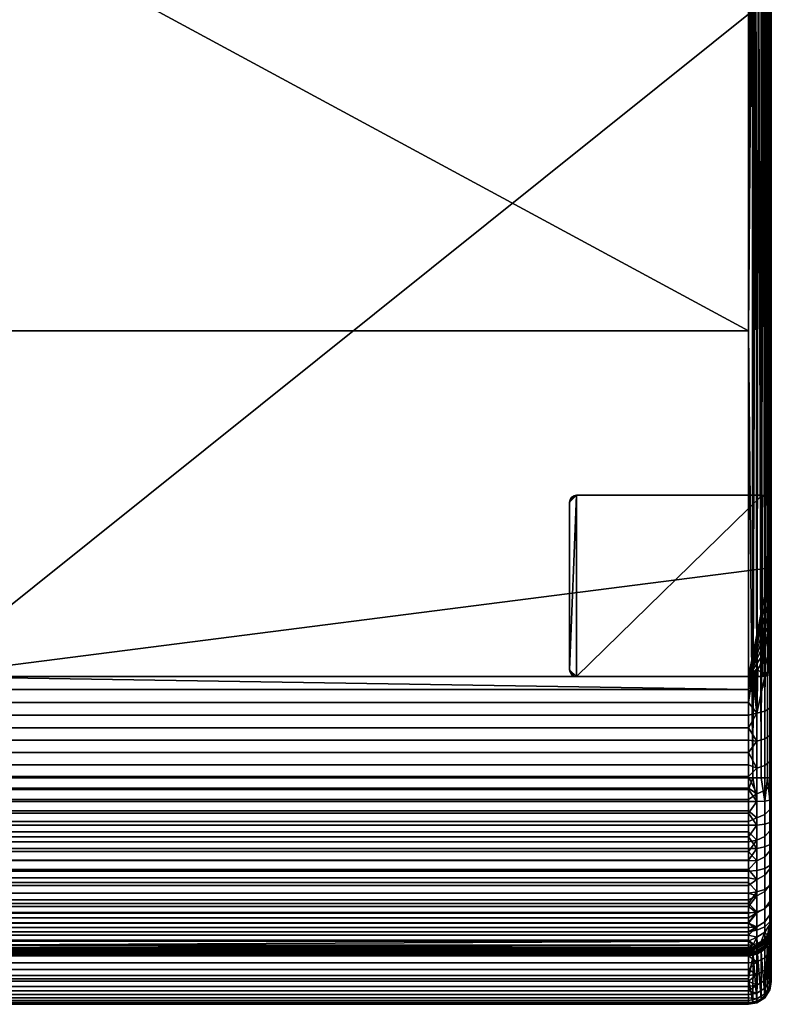
# Model space of a CAD drawing. Units: millimetres. Extents: x -1125 to 1125, y -445 to 575.
# Drawn here: x 793 to 1125, y -445 to -10 of the extents above; entities that cross this region are included whole.
import ezdxf

# ---------------------------------------------------------------- set-up
doc = ezdxf.new("R2010")
doc.units = ezdxf.units.MM
doc.header["$MEASUREMENT"] = 0
doc.layers.add('kreslo', color=7, linetype='Continuous', true_color=0x8cc3e6)
doc.layers.add('nozky', color=254, linetype='Continuous', true_color=0xbebebe)

msp = doc.modelspace()

# ---------------------------------------------------------------- meshes
at = {"layer": 'kreslo'}
mesh = msp.add_polyface(dxfattribs=at)
corners = [(1117.46, -298.96, 9), (1115, -300.05, 9), (1118.09, -298.31, 9), (1119.11, -296.86, 9), (1121.87, -289.39, 9), (1119.93, -295.28, 9), (1123.02, -283.15, 9), (1123.72, -276.84, 9), (1124.13, -270.81, 9), (1124.38, -264.46, 9), (1124.51, -258.11, 9), (1124.54, -252.06, 9), (1116.45, 50.44, 420.89), (1116.6, 50.01, 420.87), (1117.37, 50.21, 420.72), (1116.82, -344.67, 420.83), (1117.37, 50.21, 420.72), (1116.6, 50.01, 420.87), (1118.1, 50.49, 420.51), (1118.68, -344.67, 420.3), (1120.47, -344.67, 419.37), (1119.41, 51.25, 419.97), (1122.07, -344.67, 418.07), (1123.37, -344.67, 416.47), (1122.86, 55.87, 417.19), (1121.46, 53.34, 418.63), (1124.65, 63.01, 413.61), (1124.3, -344.67, 414.68), (1124.83, -344.67, 412.82), (1123.81, 58.61, 415.74), (1125, -344.67, 411), (1124.98, 67.53, 411.63), (1120.53, 52.22, 419.33), (1122.23, 54.57, 417.91), (1123.38, 57.22, 416.46), (1124.31, 60.79, 414.66), (1124.08, 59.69, 415.19), (1124.5, 61.9, 414.13), (1124.92, 66.01, 412.27), (1124.81, 64.51, 412.93), (1125, 69.05, 411), (1125, 252.06, 12), (1125, -252.06, 12), (1124.89, -252.06, 10.52), (1124.89, 252.06, 10.52), (1124.54, -252.06, 9), (1124.54, 0, 9), (1118.68, -316.18, 15.47), (1117.46, -298.96, 9), (1118.09, -298.31, 9), (1119.11, -296.86, 9), (1116.73, -299.52, 9), (1122.07, -300.05, 12.06), (1124.3, -283.65, 11.44), (1123.72, -276.84, 9), (1124.13, -270.81, 9), (1124.38, -264.46, 9), (1125, -267.57, 12.76), (1124.3, -299.07, 15.3), (1123.02, -283.15, 9), (1125, -282.94, 15.05), (1125, -298, 18.83), (1124.51, -258.11, 9), (1124.54, -252.06, 9), (1124.89, -252.06, 10.52), (1125, -252.06, 12), (1121.87, -289.39, 9), (1119.93, -295.28, 9), (1125, -344.67, 411), (1125, -282.94, 15.05), (1125, -267.57, 12.76), (1125, -252.06, 12), (1125, 252.06, 12), (1125, 69.05, 411)]
mesh.append_faces([[corners[k] for k in face] for face in [(0, 1, 2, 2), (2, 1, 3, 3), (1, 4, 5, 5), (4, 1, 6, 6), (1, 7, 6, 6), (8, 1, 9, 9), (10, 9, 1, 1), (1, 8, 7, 7), (1, 5, 3, 3), (10, 1, 11, 11), (12, 13, 14, 14), (15, 16, 17, 17), (18, 16, 15, 15), (19, 20, 21, 21), (22, 23, 24, 24), (25, 20, 22, 22), (26, 27, 28, 28), (27, 29, 23, 23), (28, 30, 31, 31), (19, 21, 18, 18), (18, 15, 19, 19), (20, 25, 32, 32), (20, 32, 21, 21), (22, 24, 33, 33), (23, 29, 34, 34), (23, 34, 24, 24), (22, 33, 25, 25), (27, 35, 36, 36), (27, 26, 37, 37), (27, 37, 35, 35), (28, 38, 39, 39), (30, 40, 31, 31), (28, 31, 38, 38), (28, 39, 26, 26), (27, 36, 29, 29), (41, 42, 43, 44), (43, 45, 46, 46), (46, 44, 43, 43), (47, 48, 49, 49), (47, 49, 50, 50), (48, 47, 51, 51), (47, 50, 52, 52), (53, 54, 55, 55), (55, 56, 57, 57), (58, 59, 53, 53), (60, 61, 58, 53), (54, 53, 59, 59), (53, 55, 60, 60), (62, 63, 64, 64), (57, 64, 65, 65), (62, 57, 56, 56), (60, 55, 57, 57), (64, 57, 62, 62), (66, 59, 58, 58), (66, 58, 52, 52), (52, 50, 67, 67), (52, 67, 66, 66), (68, 69, 70, 70), (71, 68, 70, 70), (72, 73, 71, 71), (71, 73, 68, 68)]])
mesh = msp.add_polyface(dxfattribs=at)
corners = [(1124.54, 0, 9), (750, -300.05, 9), (375.46, 0, 9), (750, 69.05, 411), (377.15, 67.63, 412.83), (1122.85, 67.63, 412.83), (378.14, 66.81, 413.74), (380.97, 63.57, 416.56), (1119.03, 63.57, 416.56), (380.37, 64.39, 415.94), (379.07, 65.9, 414.64), (1121.86, 66.81, 413.74), (379.74, 65.17, 415.3), (1120.26, 65.17, 415.3), (1119.63, 64.39, 415.94), (381.53, 62.71, 417.16), (1118.47, 62.71, 417.16), (382.83, 60.23, 418.58), (1117.17, 60.23, 418.58), (1117.79, 61.51, 417.89), (383.85, 57.48, 419.72), (1116.15, 57.48, 419.72), (1116.62, 58.88, 419.19), (383.38, 58.88, 419.19), (384.56, 54.52, 420.53), (1115.44, 54.52, 420.53), (1115.75, 56.02, 420.17), (384.79, 52.98, 420.79), (1115.21, 52.98, 420.79), (384.25, 56.02, 420.17), (382.21, 61.51, 417.89), (384.94, 51.42, 420.95), (385, 49.84, 421), (750, 49.84, 421), (750, 69.05, 411), (1122.85, 67.82, 412.96), (377.15, 67.82, 412.96), (378.14, 67.25, 414.05), (380.96, 65.7, 418.05), (380.37, 66.01, 417.07), (1119.04, 65.7, 418.05), (379.07, 66.71, 415.21), (1121.86, 67.25, 414.05), (379.74, 66.34, 416.12), (1120.26, 66.34, 416.12), (1119.63, 66.01, 417.07), (1118.48, 65.44, 419.06), (381.52, 65.44, 419.06), (1117.79, 65.16, 420.45), (382.83, 64.95, 421.88), (1117.17, 64.95, 421.88), (383.85, 64.82, 424.86), (1116.62, 64.84, 423.36), (1116.15, 64.82, 424.86), (383.38, 64.84, 423.36), (384.56, 65.07, 427.92), (1115.75, 64.89, 426.38), (1115.44, 65.07, 427.92), (384.79, 65.35, 429.45), (1115.21, 65.35, 429.45), (384.25, 64.89, 426.38), (382.21, 65.16, 420.45), (750, 66.23, 432.47), (1115, -344.67, 421), (385, -344.67, 421), (385, -349.86, 420.87), (1115, -349.86, 420.87), (385, -355.08, 420.46), (1115, -355.08, 420.46), (1115, -311.42, 12.84), (1115, -317.05, 15.08), (385, -317.05, 15.08), (385, -311.42, 12.84), (1115, -305.75, 10.81), (385, -305.75, 10.81), (1115, -322.63, 17.54), (1115, -328.15, 20.22), (385, -328.15, 20.22), (385, -322.63, 17.54), (1115, -333.59, 23.11), (1115, -338.93, 26.2), (385, -338.93, 26.2), (385, -333.59, 23.11), (1115, -344.18, 29.51), (1115, -349.32, 33.01), (385, -349.32, 33.01), (385, -344.18, 29.51), (1115, -354.33, 36.71), (1115, -359.21, 40.6), (385, -359.21, 40.6), (385, -354.33, 36.71), (385, -300.05, 9), (750, -300.05, 9), (385, -344.67, 421), (1115, -344.67, 421), (1115, -147.41, 421), (385, -147.41, 421), (750, 49.84, 421)]
mesh.append_faces([[corners[k] for k in face] for face in [(0, 1, 2, 2), (3, 4, 5, 5), (4, 6, 5, 5), (7, 8, 9, 9), (10, 11, 6, 6), (12, 13, 10, 10), (9, 14, 12, 12), (7, 15, 16, 16), (17, 18, 19, 19), (20, 21, 22, 22), (23, 22, 18, 18), (24, 25, 26, 26), (27, 28, 25, 25), (29, 26, 21, 21), (29, 21, 20, 20), (17, 19, 30, 30), (23, 18, 17, 17), (20, 22, 23, 23), (31, 32, 33, 33), (27, 25, 24, 24), (26, 29, 24, 24), (33, 28, 27, 27), (15, 30, 19, 19), (34, 35, 36, 36), (36, 35, 37, 37), (38, 39, 40, 40), (41, 37, 42, 42), (43, 41, 44, 44), (39, 43, 45, 45), (38, 46, 47, 47), (47, 46, 48, 48), (49, 48, 50, 50), (51, 52, 53, 53), (54, 50, 52, 52), (55, 56, 57, 57), (58, 57, 59, 59), (60, 53, 56, 56), (60, 51, 53, 53), (49, 61, 48, 48), (54, 49, 50, 50), (51, 54, 52, 52), (58, 55, 57, 57), (56, 55, 60, 60), (62, 58, 59, 59), (47, 48, 61, 61), (63, 64, 65, 66), (66, 65, 67, 68), (69, 70, 71, 72), (73, 69, 72, 74), (75, 76, 77, 78), (79, 80, 81, 82), (76, 79, 82, 77), (70, 75, 78, 71), (83, 84, 85, 86), (87, 88, 89, 90), (84, 87, 90, 85), (80, 83, 86, 81), (74, 91, 92, 92), (73, 74, 92, 92), (93, 94, 95, 96), (95, 97, 96, 96)]])
mesh = msp.add_polyface(dxfattribs=at)
corners = [(1124.54, -252.06, 9), (1115, -300.05, 9), (750, -300.05, 9), (1115.9, -299.91, 9), (1115.46, -300.01, 9), (1116.33, -299.74, 9), (1117.46, -298.96, 9), (1116.73, -299.52, 9), (1124.54, 0, 9), (378.14, 66.81, 413.74), (1121.86, 66.81, 413.74), (1122.85, 67.63, 412.83), (750, 69.05, 411), (1123.9, 68.38, 411.91), (379.07, 65.9, 414.64), (1120.26, 65.17, 415.3), (1120.93, 65.9, 414.64), (380.97, 63.57, 416.56), (1118.47, 62.71, 417.16), (1119.03, 63.57, 416.56), (380.37, 64.39, 415.94), (1119.63, 64.39, 415.94), (379.74, 65.17, 415.3), (381.53, 62.71, 417.16), (1117.79, 61.51, 417.89), (750, 49.84, 421), (1115, 49.84, 421), (1115.06, 51.42, 420.95), (1115.21, 52.98, 420.79), (378.14, 67.25, 414.05), (1122.85, 67.82, 412.96), (1121.86, 67.25, 414.05), (750, 69.05, 411), (1123.9, 68.43, 411.94), (379.07, 66.71, 415.21), (1120.93, 66.71, 415.21), (1120.26, 66.34, 416.12), (380.96, 65.7, 418.05), (1119.04, 65.7, 418.05), (1118.48, 65.44, 419.06), (380.37, 66.01, 417.07), (1119.63, 66.01, 417.07), (379.74, 66.34, 416.12), (750, 66.23, 432.47), (1115.06, 65.74, 430.97), (1115, 66.23, 432.47), (1115.21, 65.35, 429.45), (1116.21, 50.81, 420.91), (1115, 49.84, 421), (1116.45, 50.44, 420.89), (1115.89, 51.11, 420.93), (1115, 49.84, 421), (1115.51, 51.32, 420.94), (1115, 49.84, 421), (1116.69, 52.4, 420.75), (1117.26, 51.88, 420.69), (1116, 52.78, 420.78), (1115.81, 49.89, 420.97), (1116.6, 50.01, 420.87), (1115, 49.84, 421), (1115.06, 51.42, 420.95), (1115.21, 52.98, 420.79), (1115.44, 54.52, 420.53), (1116.99, 55.6, 420.21), (1116.15, 57.48, 419.72), (1115.75, 56.02, 420.17), (1116.82, -344.67, 420.83), (1115, -147.41, 421), (1115, -344.67, 421), (1116.6, 50.01, 420.87), (1115.81, 49.89, 420.97), (1115, 49.84, 421), (1115, -305.75, 10.81), (1115, -300.05, 9), (1115.46, -300.01, 9), (1115.9, -299.91, 9), (1116.33, -299.74, 9), (1115, -311.42, 12.84), (1116.73, -299.52, 9), (1115.88, 65.86, 431.24), (1115, 66.23, 432.47), (1115.49, 65.77, 431.06), (1116.22, 65.98, 431.52), (1115, 66.23, 432.47), (1116.47, 66.13, 431.87), (1115, 66.23, 432.47), (1116.67, 65.58, 429.96), (1115.98, 65.42, 429.63), (1117.27, 65.83, 430.44), (1115, 66.23, 432.47), (1115.06, 65.74, 430.97), (1115.21, 65.35, 429.45), (1115.44, 65.07, 427.92), (1116.96, 64.99, 426.78), (1115.75, 64.89, 426.38), (1116.15, 64.82, 424.86), (1118, 64.91, 423.94), (1115, 66.23, 432.47), (1116.61, 66.3, 432.27), (1115.81, 66.25, 432.42), (750, -300.05, 9), (1115, -300.05, 9), (1115, -305.75, 10.81), (1115, 49.84, 421), (750, 49.84, 421), (1115, -147.41, 421)]
mesh.append_faces([[corners[k] for k in face] for face in [(0, 1, 2, 2), (1, 3, 4, 4), (3, 1, 5, 5), (1, 6, 7, 7), (7, 5, 1, 1), (8, 0, 2, 2), (9, 10, 11, 11), (12, 11, 13, 13), (14, 15, 16, 16), (17, 18, 19, 19), (20, 19, 21, 21), (22, 21, 15, 15), (14, 16, 10, 10), (23, 24, 18, 18), (25, 26, 27, 27), (25, 27, 28, 28), (29, 30, 31, 31), (32, 33, 30, 30), (34, 35, 36, 36), (37, 38, 39, 39), (40, 41, 38, 38), (42, 36, 41, 41), (34, 31, 35, 35), (43, 44, 45, 45), (43, 46, 44, 44), (47, 48, 49, 49), (50, 51, 47, 47), (52, 53, 50, 50), (54, 50, 47, 55), (56, 52, 50, 54), (49, 57, 58, 58), (49, 48, 57, 57), (59, 52, 60, 60), (52, 56, 61, 60), (56, 62, 61, 61), (62, 56, 63, 63), (63, 64, 65, 65), (62, 63, 65, 65), (66, 67, 68, 68), (69, 67, 66, 66), (67, 70, 71, 71), (67, 69, 70, 70), (72, 73, 74, 74), (72, 74, 75, 75), (76, 72, 75, 75), (77, 72, 78, 78), (78, 72, 76, 76), (79, 80, 81, 81), (82, 83, 79, 79), (84, 85, 82, 82), (86, 79, 81, 87), (88, 82, 79, 86), (89, 90, 81, 81), (90, 91, 87, 81), (87, 91, 92, 92), (93, 92, 94, 94), (93, 94, 95, 95), (96, 93, 95, 95), (87, 92, 93, 93), (97, 84, 98, 99), (100, 101, 102, 102), (103, 104, 105, 105)]])
mesh = msp.add_polyface(dxfattribs=at)
corners = [(1118.68, -316.18, 15.47), (1122.07, -300.05, 12.06), (1122.07, -315.33, 17.53), (1124.3, -314.03, 20.66), (1124.3, -299.07, 15.3), (1122.07, -327.54, 23.19), (1118.68, -328.55, 21.21), (1124.3, -325.99, 26.21), (1122.07, -339.24, 29.83), (1118.68, -340.42, 27.94), (1124.3, -337.45, 32.71), (1122.07, -350.37, 37.4), (1118.68, -351.7, 35.61), (1124.3, -348.35, 40.12), (1122.07, -360.85, 45.84), (1118.68, -362.32, 44.17), (1124.3, -358.61, 48.39), (1122.07, -370.6, 55.12), (1118.68, -372.2, 53.57), (1124.3, -368.16, 57.48), (1122.07, -379.56, 65.16), (1118.68, -381.28, 63.74), (1124.3, -376.94, 67.31), (1122.07, -387.68, 75.89), (1118.68, -389.51, 74.62), (1124.3, -384.89, 77.82), (1115, -333.59, 23.11), (1115, -344.18, 29.51), (1115, -322.63, 17.54), (1125, -312.62, 24.06), (1125, -324.3, 29.48), (1125, -335.51, 35.84), (1125, -298, 18.83), (1125, -346.16, 43.08), (1125, -356.19, 51.16), (1115, -368.52, 48.91), (1115, -363.94, 44.67), (1115, -377.17, 57.87), (1115, -385.1, 67.41), (1125, -365.52, 60.04), (1125, -374.1, 69.65), (1125, -381.87, 79.92), (1122.07, -375.14, 413.17), (1118.68, -375.83, 415.28), (1118.68, -385.67, 411.44), (1122.07, -384.75, 409.41), (1124.3, -374.07, 409.95), (1124.3, -383.35, 406.33), (1122.07, -365.17, 415.88), (1118.68, -365.64, 418.06), (1124.3, -364.46, 412.57), (1122.07, -354.98, 417.52), (1118.68, -355.22, 419.74), (1124.3, -354.62, 414.15), (1115, -360.32, 419.77), (1115, -380.98, 414.17), (1115, -385.96, 412.08), (1115, -370.76, 417.54), (1125, -381.83, 402.97), (1125, -372.92, 406.45), (1125, -363.68, 408.97), (1120.47, -344.67, 419.37), (1118.68, -344.67, 420.3), (1116.82, -344.67, 420.83), (1122.07, -344.67, 418.07), (1123.37, -344.67, 416.47), (1125, -354.23, 410.49), (1124.83, -344.67, 412.82), (1124.3, -344.67, 414.68), (1125, -344.67, 411), (1125, -365.52, 60.04), (1125, -408.69, 149.24), (1125, -374.1, 69.65), (1125, -356.19, 51.16), (1125, -335.51, 35.84), (1125, -346.16, 43.08), (1125, -324.3, 29.48), (1125, -344.67, 411), (1125, -312.62, 24.06), (1125, -423.47, 230.53), (1125, -354.23, 410.49), (1125, -298, 18.83), (1125, -282.94, 15.05)]
mesh.append_faces([[corners[k] for k in face] for face in [(0, 1, 2, 2), (3, 2, 1, 4), (5, 6, 0, 2), (7, 5, 2, 3), (8, 9, 6, 5), (10, 8, 5, 7), (11, 12, 9, 8), (13, 11, 8, 10), (14, 15, 12, 11), (16, 14, 11, 13), (17, 18, 15, 14), (19, 17, 14, 16), (20, 21, 18, 17), (22, 20, 17, 19), (23, 24, 21, 20), (25, 23, 20, 22), (9, 26, 6, 6), (12, 27, 9, 9), (0, 6, 28, 28), (7, 3, 29, 30), (10, 7, 30, 31), (3, 4, 32, 29), (33, 34, 16, 13), (13, 10, 31, 33), (18, 35, 36, 15), (18, 21, 37, 37), (21, 24, 38, 38), (22, 19, 39, 40), (25, 22, 40, 41), (19, 16, 34, 39), (42, 43, 44, 45), (46, 42, 45, 47), (48, 49, 43, 42), (50, 48, 42, 46), (51, 52, 49, 48), (53, 51, 48, 50), (52, 54, 49, 49), (43, 55, 56, 44), (49, 57, 43, 43), (46, 47, 58, 59), (59, 60, 50, 46), (51, 61, 62, 52), (63, 52, 62, 62), (51, 64, 61, 61), (51, 65, 64, 64), (53, 65, 51, 51), (53, 50, 60, 66), (66, 67, 68, 53), (66, 69, 67, 67), (68, 65, 53, 53), (70, 71, 72, 72), (70, 73, 71, 71), (74, 71, 75, 75), (71, 73, 75, 75), (76, 71, 74, 74), (77, 71, 78, 78), (79, 77, 80, 80), (79, 71, 77, 77), (78, 71, 76, 76), (81, 82, 77, 77), (77, 78, 81, 81)]])
mesh = msp.add_polyface(dxfattribs=at)
corners = [(1115, -422.96, 151.04), (1116.96, -422.94, 151.89), (1115, -423.13, 151.89), (1118.8, -422.14, 150.9), (1115, -422.67, 150.29), (1115, -422.27, 149.65), (1118.77, -421.69, 150.02), (1118.76, -420.98, 149.25), (1115, -421.76, 149.1), (1115, -421.14, 148.65), (1115, -420.41, 148.31), (1118.77, -420.05, 148.66), (1116.95, -418.42, 147.95), (1115, -419.56, 148.07), (1115, -418.61, 147.93), (1115, -317.05, 15.08), (1115, -311.42, 12.84), (1118.68, -316.18, 15.47), (1116.73, -299.52, 9), (1115, -322.63, 17.54), (1118.68, -328.55, 21.21), (1115, -328.15, 20.22), (1115, -333.59, 23.11), (1118.68, -340.42, 27.94), (1115, -344.18, 29.51), (1115, -338.93, 26.2), (1118.68, -351.7, 35.61), (1115, -349.32, 33.01), (1118.68, -362.32, 44.17), (1115, -359.21, 40.6), (1115, -354.33, 36.71), (1115, -363.94, 44.67), (1118.68, -372.2, 53.57), (1115, -372.93, 53.32), (1115, -368.52, 48.91), (1118.68, -381.28, 63.74), (1115, -381.23, 62.57), (1115, -377.17, 57.87), (1115, -385.1, 67.41), (1118.68, -389.51, 74.62), (1115, -388.78, 72.36), (1115, -392.26, 77.43), (1118.68, -396.82, 86.13), (1115, -401.46, 93.16), (1115, -398.6, 87.84), (1118.68, -410.42, 116.04), (1115, -412.6, 120.47), (1115, -410.79, 114.96), (1115, -408.77, 109.46), (1115, -414.2, 125.99), (1116.95, -418.42, 147.95), (1115, -418.61, 147.93), (1115, -416.79, 137.01), (1118.68, -414.95, 131.84), (1115, -395.53, 82.59), (1116.82, -443.64, 307.88), (1115, -444.35, 313.02), (1115, -443.8, 307.86), (1118.68, -443.94, 318.48), (1115, -444.63, 318.25), (1118.68, -443.64, 329.04), (1115, -444.36, 328.85), (1115, -444.64, 323.54), (1115, -443.8, 334.18), (1118.68, -442.23, 339.51), (1115, -441.81, 344.76), (1115, -442.95, 339.49), (1118.68, -439.72, 349.76), (1115, -438.68, 355.09), (1115, -440.38, 349.97), (1118.68, -436.12, 359.69), (1115, -436.71, 360.11), (1118.68, -431.49, 369.19), (1115, -431.99, 369.74), (1115, -434.47, 365), (1115, -429.27, 374.32), (1118.68, -419.36, 386.44), (1115, -419.88, 386.9), (1115, -423.2, 382.91), (1118.68, -403.85, 400.73), (1115, -404.46, 401.16), (1115, -408.64, 397.86), (1115, -400.09, 404.24), (1118.68, -411.98, 394), (1115, -412.61, 394.37), (1118.68, -395.04, 406.57), (1115, -395.53, 407.1), (1115, -390.82, 409.72), (1118.68, -375.83, 415.28), (1115, -375.91, 416), (1115, -380.98, 414.17), (1115, -370.76, 417.54), (1118.68, -365.64, 418.06), (1115, -360.32, 419.77), (1115, -365.55, 418.8), (1116.82, -344.67, 420.83), (1115, -344.67, 421), (1115, -349.86, 420.87), (1118.68, -355.22, 419.74), (1115, -355.08, 420.46), (1115, -433.47, 229.88), (1115, -423.13, 151.89), (1116.96, -422.94, 151.89), (1116.82, -443.64, 307.88), (1115, -443.8, 307.86), (750, -418.61, 147.93), (1115, -418.61, 147.93), (1115, -419.56, 148.07)]
mesh.append_faces([[corners[k] for k in face] for face in [(0, 1, 2, 2), (3, 0, 4, 4), (5, 6, 4, 4), (3, 1, 0, 0), (7, 8, 9, 9), (10, 11, 9, 9), (12, 13, 14, 14), (15, 16, 17, 17), (17, 16, 18, 18), (17, 19, 15, 15), (20, 21, 19, 19), (20, 22, 21, 21), (23, 24, 25, 25), (26, 27, 24, 24), (23, 25, 22, 22), (28, 29, 30, 26), (31, 29, 28, 28), (27, 26, 30, 30), (32, 33, 34, 34), (35, 36, 37, 37), (35, 38, 36, 36), (32, 37, 33, 33), (39, 40, 38, 38), (40, 39, 41, 41), (42, 43, 44, 44), (45, 46, 47, 47), (45, 47, 48, 48), (46, 45, 49, 49), (50, 51, 52, 52), (53, 52, 49, 49), (53, 50, 52, 52), (54, 42, 44, 44), (55, 56, 57, 57), (58, 59, 56, 56), (60, 61, 62, 62), (60, 63, 61, 61), (58, 62, 59, 59), (64, 65, 66, 66), (67, 68, 69, 69), (70, 71, 68, 68), (72, 73, 74, 74), (72, 75, 73, 73), (70, 74, 71, 71), (76, 77, 78, 78), (79, 80, 81, 81), (79, 82, 80, 80), (83, 81, 84, 84), (85, 86, 82, 82), (86, 85, 87, 87), (88, 89, 90, 90), (88, 91, 89, 89), (92, 93, 94, 94), (92, 94, 91, 91), (95, 96, 97, 97), (98, 99, 93, 93), (99, 98, 97, 97), (97, 98, 95, 95), (100, 101, 102, 102), (103, 104, 100, 100), (100, 102, 103, 103), (105, 106, 107, 107)]])
mesh = msp.add_polyface(dxfattribs=at)
corners = [(1115, -420.41, 148.31), (1115, -421.14, 148.65), (385, -421.14, 148.65), (385, -420.41, 148.31), (1115, -419.56, 148.07), (385, -419.56, 148.07), (385, -418.61, 147.93), (750, -418.61, 147.93), (1115, -421.76, 149.1), (385, -421.76, 149.1), (1115, -422.27, 149.65), (385, -422.27, 149.65), (1115, -422.67, 150.29), (1115, -422.96, 151.04), (385, -422.96, 151.04), (385, -422.67, 150.29), (1115, -423.13, 151.89), (385, -423.13, 151.89), (1115, -444.35, 313.02), (385, -444.35, 313.02), (385, -443.8, 307.86), (1115, -443.8, 307.86), (1115, -444.64, 323.54), (385, -444.64, 323.54), (385, -444.63, 318.25), (1115, -444.63, 318.25), (1115, -443.8, 334.18), (385, -443.8, 334.18), (385, -444.36, 328.85), (1115, -444.36, 328.85), (1115, -442.95, 339.49), (1115, -441.81, 344.76), (385, -441.81, 344.76), (385, -442.95, 339.49), (1115, -438.68, 355.09), (385, -438.68, 355.09), (385, -440.38, 349.97), (1115, -440.38, 349.97), (1115, -434.47, 365), (385, -434.47, 365), (385, -436.71, 360.11), (1115, -436.71, 360.11), (1115, -429.27, 374.32), (385, -429.27, 374.32), (385, -431.99, 369.74), (1115, -431.99, 369.74), (1115, -423.2, 382.91), (385, -423.2, 382.91), (385, -426.34, 378.71), (1115, -426.34, 378.71), (1115, -419.88, 386.9), (385, -419.88, 386.9), (1115, -412.61, 394.37), (385, -412.61, 394.37), (385, -416.36, 390.71), (1115, -416.36, 390.71), (1115, -404.46, 401.16), (385, -404.46, 401.16), (385, -408.64, 397.86), (1115, -408.64, 397.86), (1115, -395.53, 407.1), (385, -395.53, 407.1), (385, -400.09, 404.24), (1115, -400.09, 404.24), (1115, -385.96, 412.08), (385, -385.96, 412.08), (385, -390.82, 409.72), (1115, -390.82, 409.72), (1115, -375.91, 416), (385, -375.91, 416), (385, -380.98, 414.17), (1115, -380.98, 414.17), (1115, -365.55, 418.8), (385, -365.55, 418.8), (385, -370.76, 417.54), (1115, -370.76, 417.54), (1115, -355.08, 420.46), (385, -355.08, 420.46), (385, -360.32, 419.77), (1115, -360.32, 419.77), (385, -423.13, 151.89), (1115, -423.13, 151.89), (1115, -433.47, 229.88), (385, -433.47, 229.88), (1115, -443.8, 307.86), (385, -443.8, 307.86), (1115, -363.94, 44.67), (1115, -368.52, 48.91), (385, -368.52, 48.91), (385, -363.94, 44.67), (1115, -372.93, 53.32), (1115, -377.17, 57.87), (385, -377.17, 57.87), (385, -372.93, 53.32), (1115, -359.21, 40.6), (385, -359.21, 40.6), (1115, -381.23, 62.57), (1115, -385.1, 67.41), (385, -385.1, 67.41), (385, -381.23, 62.57), (1115, -388.78, 72.36), (1115, -392.26, 77.43), (385, -392.26, 77.43), (385, -388.78, 72.36), (1115, -395.53, 82.59), (1115, -398.6, 87.84), (385, -398.6, 87.84), (385, -395.53, 82.59), (1115, -401.46, 93.16), (1115, -404.11, 98.55), (385, -404.11, 98.55), (385, -401.46, 93.16), (1115, -406.55, 103.98), (1115, -408.77, 109.46), (385, -408.77, 109.46), (385, -406.55, 103.98), (1115, -410.79, 114.96), (1115, -412.6, 120.47), (385, -412.6, 120.47), (385, -410.79, 114.96), (1115, -414.2, 125.99), (1115, -416.79, 137.01), (385, -416.79, 137.01), (385, -414.2, 125.99), (1115, -418.61, 147.93), (750, -418.61, 147.93)]
mesh.append_faces([[corners[k] for k in face] for face in [(0, 1, 2, 3), (4, 0, 3, 5), (5, 6, 7, 7), (4, 5, 7, 7), (1, 8, 9, 2), (8, 10, 11, 9), (12, 13, 14, 15), (13, 16, 17, 14), (10, 12, 15, 11), (18, 19, 20, 21), (22, 23, 24, 25), (25, 24, 19, 18), (26, 27, 28, 29), (30, 31, 32, 33), (26, 30, 33, 27), (29, 28, 23, 22), (34, 35, 36, 37), (38, 39, 40, 41), (41, 40, 35, 34), (42, 43, 44, 45), (46, 47, 48, 49), (49, 48, 43, 42), (45, 44, 39, 38), (37, 36, 32, 31), (50, 51, 47, 46), (52, 53, 54, 55), (56, 57, 58, 59), (59, 58, 53, 52), (60, 61, 62, 63), (64, 65, 66, 67), (67, 66, 61, 60), (63, 62, 57, 56), (68, 69, 70, 71), (72, 73, 74, 75), (75, 74, 69, 68), (76, 77, 78, 79), (79, 78, 73, 72), (71, 70, 65, 64), (55, 54, 51, 50), (80, 81, 82, 83), (84, 85, 83, 82), (86, 87, 88, 89), (90, 91, 92, 93), (87, 90, 93, 88), (94, 86, 89, 95), (96, 97, 98, 99), (100, 101, 102, 103), (97, 100, 103, 98), (104, 105, 106, 107), (108, 109, 110, 111), (105, 108, 111, 106), (101, 104, 107, 102), (112, 113, 114, 115), (116, 117, 118, 119), (113, 116, 119, 114), (120, 121, 122, 123), (121, 124, 125, 125), (117, 120, 123, 118), (109, 112, 115, 110), (125, 122, 121, 121), (99, 92, 91, 96)]])
mesh = msp.add_polyface(dxfattribs=at)
corners = [(1124.99, -409.35, 149.17), (1124.99, -409.51, 149.17), (1124.95, -409.99, 149.11), (1124.95, -409.83, 149.11), (1124.95, -410.16, 149.11), (1124.8, -410.96, 148.99), (1124.99, -409.67, 149.17), (1124.99, -409.83, 149.17), (1124.95, -410.31, 149.12), (1124.98, -409.98, 149.18), (1124.95, -410.47, 149.12), (1124.98, -410.13, 149.18), (1124.95, -410.62, 149.13), (1125, -409.93, 149.25), (1125, -410.21, 149.28), (1124.98, -410.42, 149.2), (1125, -409.64, 149.24), (1125, -409.79, 149.24), (1124.98, -410.28, 149.19), (1125, -409.34, 149.23), (1125, -409.49, 149.23), (1125, -409.18, 149.23), (1125, -408.69, 149.24), (1124.81, -410.63, 148.98), (1125, -409.02, 149.23), (1125, -408.86, 149.23), (1122.07, -394.9, 87.25), (1118.68, -396.82, 86.13), (1118.68, -389.51, 74.62), (1122.07, -387.68, 75.89), (1124.3, -391.96, 88.95), (1124.3, -384.89, 77.82), (1122.07, -402.33, 101.67), (1118.68, -404.35, 100.75), (1124.3, -399.24, 103.08), (1122.07, -408.31, 116.75), (1118.68, -410.42, 116.04), (1124.3, -405.1, 117.85), (1124.3, -409.48, 133.12), (1122.07, -412.79, 132.35), (1115, -395.53, 82.59), (1115, -392.26, 77.43), (1115, -401.46, 93.16), (1115, -406.55, 103.98), (1115, -404.11, 98.55), (1115, -408.77, 109.46), (1125, -388.78, 90.79), (1125, -395.89, 104.6), (1125, -381.87, 79.92), (1125, -401.62, 119.04), (1125, -408.69, 149.24), (1124.81, -410.63, 148.98), (1122.07, -402.52, 398.95), (1118.68, -403.85, 400.73), (1118.68, -411.98, 394), (1122.07, -410.47, 392.36), (1124.3, -400.5, 396.22), (1124.3, -408.18, 389.87), (1122.07, -393.91, 404.65), (1118.68, -395.04, 406.57), (1124.3, -392.19, 401.73), (1122.07, -384.75, 409.41), (1118.68, -385.67, 411.44), (1124.3, -383.35, 406.33), (1115, -408.64, 397.86), (1115, -400.09, 404.24), (1115, -385.96, 412.08), (1115, -390.82, 409.72), (1125, -405.68, 387.16), (1125, -398.31, 393.27), (1125, -390.33, 398.56), (1125, -381.83, 402.97), (1124.3, -415.13, 382.74), (1125, -412.37, 380.31), (1125, -409.02, 149.23), (1125, -413.04, 151.89), (1125, -409.18, 149.23), (1125, -395.89, 104.6), (1125, -408.69, 149.24), (1125, -401.62, 119.04), (1125, -408.86, 149.23), (1125, -388.78, 90.79), (1125, -381.87, 79.92), (1125, -374.1, 69.65), (1125, -433.89, 309.17), (1125, -423.47, 230.53), (1125, -363.68, 408.97), (1125, -390.33, 398.56), (1125, -381.83, 402.97), (1125, -398.31, 393.27), (1125, -372.92, 406.45), (1125, -354.23, 410.49)]
mesh.append_faces([[corners[k] for k in face] for face in [(0, 1, 2, 3), (4, 5, 2, 2), (1, 6, 4, 2), (6, 7, 8, 4), (7, 9, 10, 8), (9, 11, 12, 10), (13, 14, 15, 15), (11, 16, 17, 18), (7, 19, 20, 9), (6, 21, 19, 7), (9, 20, 16, 11), (5, 3, 2, 2), (22, 0, 3, 23), (1, 24, 21, 6), (0, 25, 24, 1), (0, 22, 25, 25), (13, 15, 18, 17), (26, 27, 28, 29), (30, 26, 29, 31), (32, 33, 27, 26), (34, 32, 26, 30), (35, 36, 33, 32), (37, 35, 32, 34), (38, 39, 35, 37), (27, 40, 41, 28), (33, 42, 27, 27), (43, 44, 33, 33), (45, 43, 33, 33), (44, 42, 33, 33), (34, 30, 46, 47), (30, 31, 48, 46), (47, 49, 37, 34), (49, 38, 37, 37), (50, 38, 49, 49), (38, 50, 51, 51), (36, 45, 33, 33), (52, 53, 54, 55), (56, 52, 55, 57), (58, 59, 53, 52), (60, 58, 52, 56), (61, 62, 59, 58), (63, 61, 58, 60), (54, 53, 64, 64), (53, 59, 65, 65), (62, 66, 67, 59), (56, 57, 68, 69), (60, 56, 69, 70), (63, 60, 70, 71), (57, 72, 73, 68), (74, 75, 76, 76), (77, 78, 79, 79), (80, 75, 74, 74), (78, 81, 82, 82), (77, 81, 78, 78), (83, 78, 82, 82), (78, 75, 80, 80), (84, 85, 86, 86), (87, 84, 88, 88), (84, 87, 89, 89), (84, 90, 88, 88), (84, 86, 90, 90), (91, 86, 85, 85)]])
mesh = msp.add_polyface(dxfattribs=at)
corners = [(1124.94, -411.94, 149.34), (1124.94, -412.2, 149.42), (1124.78, -413.16, 149.37), (1124.78, -412.91, 149.28), (1124.94, -412.44, 149.51), (1124.78, -413.4, 149.46), (1124.94, -410.91, 149.16), (1124.94, -411.19, 149.19), (1124.79, -412.15, 149.11), (1124.79, -411.87, 149.07), (1124.94, -411.45, 149.23), (1124.78, -412.42, 149.16), (1124.21, -413.73, 148.91), (1124.2, -414.27, 149.04), (1124.78, -412.67, 149.22), (1124.19, -414.76, 149.2), (1124.94, -411.7, 149.28), (1124.8, -411.27, 149.01), (1124.95, -410.16, 149.11), (1124.95, -410.31, 149.12), (1124.8, -410.96, 148.99), (1124.79, -411.58, 149.03), (1124.22, -413.13, 148.81), (1124.95, -410.47, 149.12), (1124.95, -410.62, 149.13), (1124.94, -410.76, 149.14), (1124.98, -410.13, 149.18), (1124.98, -410.28, 149.19), (1124.98, -410.42, 149.2), (1124.77, -413.83, 149.69), (1123.31, -414.2, 148.51), (1124.24, -412.49, 148.74), (1125, -411.89, 149.77), (1125, -412.26, 150.02), (1124.77, -414.21, 149.97), (1125, -410.97, 149.41), (1125, -411.22, 149.48), (1125, -410.73, 149.36), (1125, -411.46, 149.57), (1125, -410.21, 149.28), (1125, -410.48, 149.31), (1124.81, -410.63, 148.98), (1124.95, -409.83, 149.11), (1122.07, -412.79, 132.35), (1118.68, -414.95, 131.84), (1118.68, -410.42, 116.04), (1122.07, -408.31, 116.75), (1124.3, -409.48, 133.12), (1124.24, -412.49, 148.74), (1123.31, -414.2, 148.51), (1124.81, -410.63, 148.98), (1124.3, -408.18, 389.87), (1122.07, -410.47, 392.36), (1122.07, -417.68, 384.98), (1124.3, -415.13, 382.74), (1125, -409.93, 149.25), (1125, -409.79, 149.24), (1125, -413.04, 151.89), (1125, -409.64, 149.24), (1125, -409.49, 149.23), (1125, -409.34, 149.23), (1125, -409.18, 149.23), (1125, -410.97, 149.41), (1125, -411.22, 149.48), (1125, -410.73, 149.36), (1125, -410.21, 149.28), (1125, -410.48, 149.31), (1125, -412.77, 150.66), (1125, -412.93, 151.04), (1125, -411.46, 149.57), (1125, -412.56, 150.33), (1125, -411.89, 149.77), (1125, -412.26, 150.02), (1125, -433.89, 309.17), (1125, -398.31, 393.27), (1125, -405.68, 387.16)]
mesh.append_faces([[corners[k] for k in face] for face in [(0, 1, 2, 3), (1, 4, 5, 2), (6, 7, 8, 9), (7, 10, 11, 8), (8, 12, 9, 9), (13, 8, 11, 11), (14, 13, 11, 11), (15, 14, 3, 3), (10, 16, 14, 11), (16, 0, 3, 14), (17, 18, 19, 19), (20, 18, 17, 17), (21, 22, 17, 17), (12, 21, 9, 9), (22, 21, 12, 12), (23, 17, 19, 19), (21, 23, 24, 24), (17, 23, 21, 21), (25, 21, 24, 24), (9, 25, 6, 6), (21, 25, 9, 9), (26, 27, 25, 24), (27, 28, 6, 25), (4, 29, 5, 5), (30, 31, 22, 22), (17, 22, 20, 20), (22, 31, 20, 20), (29, 32, 33, 34), (0, 35, 36, 1), (16, 37, 35, 0), (1, 36, 38, 4), (7, 39, 40, 10), (6, 28, 7, 7), (7, 28, 39, 39), (10, 40, 37, 16), (29, 4, 32, 32), (4, 38, 32, 32), (31, 41, 20, 20), (42, 20, 41, 41), (43, 44, 45, 46), (47, 48, 49, 49), (47, 50, 48, 48), (47, 49, 43, 43), (51, 52, 53, 54), (55, 56, 57, 57), (57, 56, 58, 58), (59, 60, 57, 57), (59, 57, 58, 58), (60, 61, 57, 57), (62, 57, 63, 63), (62, 64, 57, 57), (65, 57, 66, 66), (57, 64, 66, 66), (65, 55, 57, 57), (67, 57, 68, 68), (63, 57, 69, 69), (67, 70, 57, 57), (71, 57, 72, 72), (57, 70, 72, 72), (69, 57, 71, 71), (73, 74, 75, 75)]])
mesh = msp.add_polyface(dxfattribs=at)
corners = [(1122, -419.58, 150.26), (1122.04, -419.99, 151.04), (1118.8, -422.14, 150.9), (1118.77, -421.69, 150.02), (1121.99, -418.89, 149.56), (1118.76, -420.98, 149.25), (1122, -417.96, 149), (1118.77, -420.05, 148.66), (1122.03, -416.93, 148.61), (1118.79, -419.04, 148.28), (1124.2, -416.6, 150.65), (1124.19, -416.37, 150.3), (1124.21, -416.76, 151.04), (1124.18, -416.07, 149.96), (1124.18, -415.69, 149.66), (1124.18, -415.26, 149.41), (1124.19, -414.76, 149.2), (1124.2, -414.27, 149.04), (1124.21, -413.73, 148.91), (1124.78, -414.51, 150.29), (1124.78, -414.73, 150.64), (1124.79, -414.88, 151.03), (1124.77, -413.83, 149.69), (1124.77, -414.21, 149.97), (1124.78, -413.16, 149.37), (1124.78, -412.91, 149.28), (1124.78, -413.4, 149.46), (1124.79, -412.15, 149.11), (1124.78, -412.67, 149.22), (1115, -422.27, 149.65), (1115, -421.76, 149.1), (1120.57, -421.42, 151.89), (1122.09, -420.16, 151.89), (1123.33, -418.63, 151.89), (1124.24, -416.89, 151.89), (1124.81, -415, 151.89), (1125, -412.56, 150.33), (1125, -412.77, 150.66), (1125, -412.26, 150.02), (1125, -412.93, 151.04), (1125, -413.04, 151.89), (1115, -421.14, 148.65), (1115, -420.41, 148.31), (1115, -419.56, 148.07), (1118.83, -417.85, 148.03), (1116.95, -418.42, 147.95), (1120.55, -416.94, 148.15), (1124.22, -413.13, 148.81), (1123.31, -414.2, 148.51), (1122.07, -415.7, 148.31), (1115, -414.2, 125.99), (1118.68, -410.42, 116.04), (1118.68, -414.95, 131.84), (1122.07, -412.79, 132.35), (1120.55, -416.94, 148.15), (1118.83, -417.85, 148.03), (1122.07, -415.7, 148.31), (1116.95, -418.42, 147.95), (1123.31, -414.2, 148.51), (1124.3, -415.13, 382.74), (1122.07, -417.68, 384.98), (1122.07, -424.06, 376.86), (1124.3, -421.29, 374.91), (1122.07, -410.47, 392.36), (1118.68, -411.98, 394), (1118.68, -419.36, 386.44), (1125, -418.28, 372.79), (1125, -412.37, 380.31), (1115, -412.61, 394.37), (1115, -416.36, 390.71), (1115, -419.88, 386.9), (1125, -423.47, 230.53), (1124.81, -415, 151.89), (1125, -413.04, 151.89), (1125, -418.28, 372.79), (1125, -433.89, 309.17), (1125, -412.37, 380.31), (1125, -423.47, 230.53), (1125, -413.04, 151.89), (1125, -408.69, 149.24), (1125, -405.68, 387.16)]
mesh.append_faces([[corners[k] for k in face] for face in [(0, 1, 2, 3), (4, 0, 3, 5), (6, 4, 5, 7), (8, 6, 7, 9), (10, 0, 11, 11), (1, 10, 12, 12), (0, 10, 1, 1), (13, 4, 14, 14), (0, 13, 11, 11), (4, 13, 0, 0), (15, 6, 16, 16), (4, 15, 14, 14), (6, 15, 4, 4), (17, 8, 18, 18), (6, 17, 16, 16), (8, 17, 6, 6), (19, 20, 10, 11), (20, 21, 12, 10), (22, 23, 13, 14), (23, 19, 11, 13), (24, 16, 25, 25), (15, 24, 26, 26), (16, 24, 15, 15), (26, 22, 14, 15), (18, 27, 17, 17), (17, 28, 16, 16), (3, 29, 30, 5), (1, 31, 2, 2), (31, 1, 32, 32), (33, 32, 1, 1), (12, 33, 1, 1), (34, 33, 12, 12), (34, 12, 21, 35), (19, 36, 37, 20), (23, 38, 36, 19), (20, 37, 39, 21), (35, 21, 39, 40), (5, 41, 7, 7), (7, 42, 43, 9), (44, 9, 45, 45), (43, 45, 9, 9), (9, 44, 46, 46), (47, 18, 8, 8), (48, 47, 8, 8), (49, 8, 46, 46), (8, 49, 48, 48), (9, 46, 8, 8), (50, 51, 52, 52), (53, 54, 55, 52), (53, 56, 54, 54), (55, 57, 52, 52), (58, 56, 53, 53), (59, 60, 61, 62), (63, 64, 65, 60), (59, 62, 66, 67), (64, 68, 69, 65), (69, 70, 65, 65), (71, 72, 73, 73), (74, 75, 76, 76), (77, 78, 79, 79), (76, 75, 80, 80)]])
mesh = msp.add_polyface(dxfattribs=at)
corners = [(1118.8, -422.14, 150.9), (1120.57, -421.42, 151.89), (1118.84, -422.36, 151.89), (1116.96, -422.94, 151.89), (1115, -422.67, 150.29), (1118.77, -421.69, 150.02), (1122.07, -441.42, 328.86), (1118.68, -443.64, 329.04), (1118.68, -443.94, 318.48), (1122.07, -441.71, 318.54), (1124.3, -438.04, 328.58), (1124.3, -438.32, 318.62), (1122.07, -440.04, 339.09), (1118.68, -442.23, 339.51), (1124.3, -436.71, 338.46), (1122.07, -437.58, 349.12), (1118.68, -439.72, 349.76), (1124.3, -434.34, 348.14), (1122.07, -434.07, 358.82), (1118.68, -436.12, 359.69), (1124.3, -430.95, 357.5), (1122.07, -429.54, 368.11), (1118.68, -431.49, 369.19), (1124.3, -426.58, 366.46), (1122.07, -424.06, 376.86), (1118.68, -425.88, 378.14), (1124.3, -421.29, 374.91), (1122.07, -417.68, 384.98), (1118.68, -419.36, 386.44), (1115, -444.64, 323.54), (1115, -444.35, 313.02), (1116.82, -443.64, 307.88), (1118.68, -443.11, 307.95), (1115, -440.38, 349.97), (1115, -441.81, 344.76), (1115, -442.95, 339.49), (1115, -443.8, 334.18), (1115, -438.68, 355.09), (1115, -434.47, 365), (1115, -423.2, 382.91), (1115, -426.34, 378.71), (1115, -429.27, 374.32), (1120.47, -442.19, 308.08), (1122.07, -440.9, 308.25), (1123.37, -439.32, 308.46), (1124.3, -437.54, 308.69), (1124.83, -435.69, 308.94), (1125, -434.64, 318.72), (1125, -433.89, 309.17), (1125, -434.37, 328.29), (1125, -433.09, 337.77), (1125, -430.82, 347.07), (1125, -427.56, 356.07), (1125, -423.36, 364.67), (1125, -418.28, 372.79), (1122.09, -420.16, 151.89), (1123.33, -418.63, 151.89), (1122.07, -440.9, 308.25), (1116.96, -422.94, 151.89), (1118.84, -422.36, 151.89), (1118.68, -443.11, 307.95), (1120.57, -421.42, 151.89), (1120.47, -442.19, 308.08), (1124.24, -416.89, 151.89), (1124.81, -415, 151.89), (1124.3, -437.54, 308.69), (1123.37, -439.32, 308.46), (1125, -423.47, 230.53), (1124.83, -435.69, 308.94), (1116.82, -443.64, 307.88), (1125, -433.89, 309.17), (1125, -433.89, 309.17), (1125, -434.37, 328.29), (1125, -434.64, 318.72), (1125, -433.09, 337.77), (1125, -430.82, 347.07), (1125, -427.56, 356.07), (1125, -423.36, 364.67), (1125, -418.28, 372.79)]
mesh.append_faces([[corners[k] for k in face] for face in [(0, 1, 2, 2), (0, 2, 3, 3), (0, 4, 5, 5), (6, 7, 8, 9), (10, 6, 9, 11), (12, 13, 7, 6), (14, 12, 6, 10), (15, 16, 13, 12), (17, 15, 12, 14), (18, 19, 16, 15), (20, 18, 15, 17), (21, 22, 19, 18), (23, 21, 18, 20), (24, 25, 22, 21), (26, 24, 21, 23), (27, 28, 25, 24), (8, 7, 29, 29), (30, 31, 8, 8), (32, 8, 31, 31), (16, 33, 34, 13), (13, 35, 36, 7), (19, 37, 16, 16), (22, 38, 19, 19), (39, 40, 25, 25), (41, 22, 25, 25), (28, 39, 25, 25), (40, 41, 25, 25), (42, 8, 32, 32), (9, 42, 43, 43), (9, 43, 44, 11), (45, 11, 44, 44), (8, 42, 9, 9), (46, 11, 45, 45), (47, 46, 48, 48), (10, 11, 47, 49), (47, 11, 46, 46), (49, 50, 14, 10), (17, 14, 50, 51), (20, 17, 51, 52), (26, 23, 53, 54), (23, 20, 52, 53), (55, 56, 57, 57), (58, 59, 60, 60), (59, 61, 62, 62), (61, 55, 57, 57), (63, 64, 65, 65), (63, 66, 56, 56), (67, 68, 64, 64), (69, 58, 60, 60), (60, 59, 62, 62), (61, 57, 62, 62), (57, 56, 66, 66), (65, 64, 68, 68), (68, 67, 70, 70), (66, 63, 65, 65), (71, 72, 73, 73), (72, 71, 74, 74), (74, 71, 75, 75), (71, 76, 75, 75), (76, 71, 77, 77), (77, 71, 78, 78)]])
at = {"layer": 'nozky'}
mesh = msp.add_polyface(dxfattribs=at)
corners = [(1036, 297.05), (1036, 223.05), (1036, 223.05, 9), (1036, 297.05, 9), (1036.21, 221.95), (1036.21, 221.95, 9), (1036.88, 220.93), (1036.88, 220.93, 9), (1036.88, 299.17), (1036.21, 298.16), (1036.21, 298.16, 9), (1036.88, 299.17, 9), (1036, 297.05), (1036, 297.05, 9), (1036.88, 220.93), (1036.21, 221.95), (1036, 223.05), (1039, 220.05), (1036, 297.05), (1037.9, 299.84), (1036.21, 298.16), (1036.88, 299.17), (1036.88, 220.93, 9), (1036, 223.05, 9), (1036.21, 221.95, 9), (1037.9, 299.84, 9), (1036.21, 298.16, 9), (1036, 297.05, 9), (1036.88, 299.17, 9), (1039, 300.05, 9), (1036, -297.05), (1036.21, -298.16), (1036.21, -298.16, 9), (1036, -297.05, 9), (1036.88, -299.17), (1036.88, -299.17, 9), (1036.88, -220.93), (1036.21, -221.95), (1036.21, -221.95, 9), (1036.88, -220.93, 9), (1036, -223.05), (1036, -223.05, 9), (1036, -297.05), (1036, -297.05, 9), (1037.9, -220.26), (1036, -223.05), (1036.21, -221.95), (1036.88, -220.93), (1036.88, -299.17), (1036.21, -298.16), (1037.9, -299.84), (1036, -297.05), (1037.9, -220.26, 9), (1036.21, -221.95, 9), (1036, -223.05, 9), (1036.88, -220.93, 9), (1036, -297.05, 9), (1039, -220.05, 9), (1036.88, -299.17, 9), (1037.9, -299.84, 9), (1036.21, -298.16, 9), (464, -297.05), (464, -223.05), (464, -223.05, 9), (464, -297.05, 9), (463.79, -221.95), (463.79, -221.95, 9), (463.12, -220.93), (463.12, -220.93, 9), (463.12, -299.17), (463.79, -298.16), (463.79, -298.16, 9), (463.12, -299.17, 9), (464, -297.05), (464, -297.05, 9), (463.12, -220.93), (463.79, -221.95), (464, -223.05), (463.12, -220.93, 9), (464, -223.05, 9), (463.79, -221.95, 9), (462.1, -299.84, 9), (463.79, -298.16, 9), (464, -297.05, 9), (464, 297.05), (463.79, 298.16), (463.79, 298.16, 9), (464, 297.05, 9), (463.12, 299.17), (463.12, 299.17, 9), (463.12, 220.93), (463.79, 221.95), (463.79, 221.95, 9), (463.12, 220.93, 9), (464, 223.05), (464, 223.05, 9), (464, 297.05), (464, 297.05, 9), (462.1, 220.26, 9), (463.79, 221.95, 9), (464, 223.05, 9)]
mesh.append_faces([[corners[k] for k in face] for face in [(0, 1, 2, 3), (1, 4, 5, 2), (4, 6, 7, 5), (8, 9, 10, 11), (9, 12, 13, 10), (14, 15, 16, 16), (16, 17, 14, 14), (18, 17, 16, 16), (19, 18, 20, 20), (21, 19, 20, 20), (22, 23, 24, 24), (25, 26, 27, 27), (28, 26, 25, 25), (29, 25, 27, 27), (30, 31, 32, 33), (31, 34, 35, 32), (36, 37, 38, 39), (37, 40, 41, 38), (40, 42, 43, 41), (44, 45, 46, 46), (47, 44, 46, 46), (48, 49, 50, 50), (51, 50, 49, 49), (52, 53, 54, 54), (55, 53, 52, 52), (56, 57, 54, 54), (58, 59, 60, 60), (56, 60, 59, 59), (61, 62, 63, 64), (62, 65, 66, 63), (65, 67, 68, 66), (69, 70, 71, 72), (70, 73, 74, 71), (75, 76, 77, 77), (78, 79, 80, 80), (81, 82, 83, 83), (84, 85, 86, 87), (85, 88, 89, 86), (90, 91, 92, 93), (91, 94, 95, 92), (94, 96, 97, 95), (98, 99, 100, 100)]])
mesh = msp.add_polyface(dxfattribs=at)
corners = [(1036.88, -299.17), (1037.9, -299.84), (1037.9, -299.84, 9), (1036.88, -299.17, 9), (1039, -300.05), (1039, -300.05, 9), (1121, -300.05), (1121, -300.05, 9), (1122.1, -299.84), (1122.1, -299.84, 9), (1123.12, -299.17), (1123.12, -299.17, 9), (1123.79, -298.16), (1123.79, -298.16, 9), (1124, -297.05), (1124, -297.05, 9), (1124, -223.05), (1124, -223.05, 9), (1123.79, -221.95), (1123.79, -221.95, 9), (1123.12, -220.93), (1123.12, -220.93, 9), (1122.1, -220.26), (1122.1, -220.26, 9), (1121, -220.05), (1121, -220.05, 9), (1039, -220.05), (1039, -220.05, 9), (1037.9, -220.26), (1037.9, -220.26, 9), (1036.88, -220.93), (1036.88, -220.93, 9), (1122.1, -220.26), (1123.79, -221.95), (1124, -223.05), (1121, -220.05), (1123.12, -220.93), (1121, -300.05), (1124, -297.05), (1123.79, -298.16), (1123.12, -299.17), (1122.1, -299.84), (1039, -300.05), (1036, -223.05), (1037.9, -220.26), (1039, -220.05), (1036, -297.05), (1037.9, -299.84), (1122.1, -220.26, 9), (1124, -223.05, 9), (1123.79, -221.95, 9), (1121, -220.05, 9), (1123.12, -220.93, 9), (1121, -300.05, 9), (1123.79, -298.16, 9), (1124, -297.05, 9), (1123.12, -299.17, 9), (1122.1, -299.84, 9), (1039, -300.05, 9), (1036, -223.05, 9), (1039, -220.05, 9), (1037.9, -220.26, 9), (1036, -297.05, 9), (1037.9, -299.84, 9)]
mesh.append_faces([[corners[k] for k in face] for face in [(0, 1, 2, 3), (1, 4, 5, 2), (4, 6, 7, 5), (6, 8, 9, 7), (8, 10, 11, 9), (10, 12, 13, 11), (12, 14, 15, 13), (14, 16, 17, 15), (16, 18, 19, 17), (18, 20, 21, 19), (20, 22, 23, 21), (22, 24, 25, 23), (24, 26, 27, 25), (26, 28, 29, 27), (28, 30, 31, 29), (32, 33, 34, 34), (34, 35, 32, 32), (36, 33, 32, 32), (37, 35, 34, 34), (37, 38, 39, 39), (40, 41, 39, 39), (37, 39, 41, 41), (37, 34, 38, 38), (37, 42, 35, 35), (43, 44, 45, 45), (46, 43, 45, 45), (46, 42, 47, 47), (46, 45, 42, 42), (35, 42, 45, 45), (48, 49, 50, 50), (49, 48, 51, 51), (52, 48, 50, 50), (53, 49, 51, 51), (53, 54, 55, 55), (56, 54, 57, 57), (53, 57, 54, 54), (53, 55, 49, 49), (53, 51, 58, 58), (59, 60, 61, 61), (62, 63, 58, 58), (62, 58, 60, 60), (51, 60, 58, 58)]])

doc.saveas('drawing.dxf')
